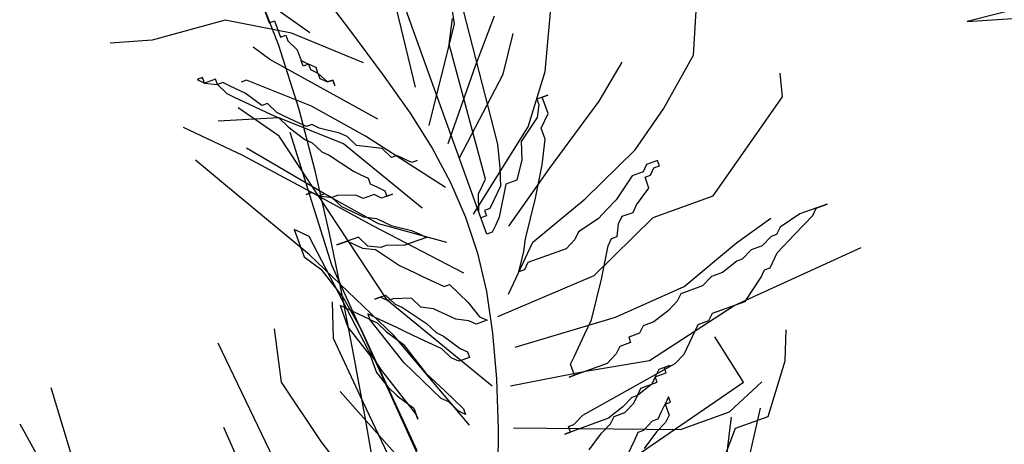
# Model space of a CAD drawing. Units: metres. Extents: x 122 to 372, y 404 to 497.
# Drawn here: x 210 to 211, y 436 to 437 of the extents above; entities that cross this region are included whole.
import ezdxf

# ---------------------------------------------------------------- set-up
doc = ezdxf.new("R2010")
doc.units = ezdxf.units.M
doc.layers.add('LSTREEDC', color=3, linetype='Continuous')
doc.layers.add('MURO', color=8, linetype='Continuous')

# ---------------------------------------------------------------- blocks, each defined once
blk = doc.blocks.new('A3E24B')
at = {"color": 64, "linetype": 'Continuous'}
for points in [[(0.253, 0.3562, 0.2907), (0.2108, 0.3841, 0.2796), (0.1918, 0.4066, 0.2651), (0.2348, 0.3872, 0.2677)], [(0.2648, 0.373, 0.2701), (0.2361, 0.4044, 0.2506), (0.2581, 0.4014, 0.2453)], [(0.2125, 0.2989, 0.3325), (0.1435, 0.3614, 0.3092), (0.1004, 0.3802, 0.3047), (0.1647, 0.3722, 0.3016)], [(0.23, 0.3237, 0.3183), (0.176, 0.3843, 0.2943), (0.2259, 0.3636, 0.2991)], [(0.1871, 0.2629, 0.3463), (0.1242, 0.3418, 0.3317), (0.0693, 0.3707, 0.3201), (0.139, 0.3588, 0.334)], [(0.2655, 0.3738, 0.2681), (0.3147, 0.344, 0.2497), (0.2986, 0.3669, 0.2468)], [(0.2533, 0.3489, 0.2944), (0.2916, 0.3267, 0.2793), (0.3175, 0.2946, 0.2808), (0.2891, 0.3501, 0.2655)], [(0.1626, 0.2283, 0.3426), (0.096, 0.3019, 0.3274), (-0.0103, 0.3076, 0.3065), (0.1004, 0.3345, 0.3272)], [(0.2175, 0.302, 0.3287), (0.2811, 0.2888, 0.305), (0.3256, 0.2261, 0.3029), (0.2895, 0.3083, 0.2962)], [(0.1319, 0.1847, 0.338), (0.0754, 0.2342, 0.3254), (-0.0262, 0.2889, 0.3039), (0.1052, 0.2538, 0.3307)], [(0.1923, 0.2703, 0.3464), (0.2551, 0.2596, 0.3387), (0.3489, 0.1524, 0.3112), (0.2663, 0.287, 0.3424)], [(-0.2325, 0.0224, 0.3375), (-0.2553, 0.1042, 0.3261), (-0.2185, 0.2357, 0.3001), (-0.2819, 0.1066, 0.3284)], [(0.1024, 0.143, 0.3335), (0.0318, 0.2109, 0.3176), (-0.0085, 0.2375, 0.309), (0.0844, 0.1974, 0.3283)], [(0.1624, 0.2313, 0.3425), (0.2517, 0.2052, 0.3295), (0.3068, 0.1461, 0.3141), (0.2544, 0.236, 0.3346)], [(-0.3302, 0.0291, 0.3464), (-0.3524, 0.0888, 0.3387), (-0.3064, 0.2237, 0.3112), (-0.3817, 0.0848, 0.3424)], [(-0.186, 0.0159, 0.3337), (-0.2049, 0.1194, 0.3183), (-0.1701, 0.2246, 0.297), (-0.2339, 0.1198, 0.3212)], [(0.0867, 0.1207, 0.3167), (0.0526, 0.1601, 0.3166), (-0.0363, 0.2285, 0.2932), (0.0438, 0.1895, 0.3295)], [(-0.2815, 0.0227, 0.3425), (-0.3036, 0.1131, 0.3295), (-0.28, 0.1903, 0.3141), (-0.3316, 0.1, 0.3346)], [(0.1376, 0.189, 0.3375), (0.2198, 0.1678, 0.3261), (0.3153, 0.0703, 0.3001), (0.2352, 0.1896, 0.3284)], [(0.0675, 0.0936, 0.2834), (0.0403, 0.1311, 0.2875), (-0.0248, 0.1841, 0.2723), (0.0553, 0.1408, 0.3057)], [(-0.3703, 0.035, 0.3287), (-0.3907, 0.0968, 0.305), (-0.3586, 0.1666, 0.3029), (-0.4118, 0.0943, 0.2962)], [(-0.15, 0.0126, 0.3178), (-0.1664, 0.0827, 0.3234), (-0.1561, 0.157, 0.3013), (-0.1882, 0.0805, 0.346)], [(-0.1168, 0.0076, 0.2847), (-0.1313, 0.0686, 0.2899), (-0.1187, 0.1624, 0.2624), (-0.1466, 0.1009, 0.3004)], [(0.0501, 0.069, 0.2533), (0.0248, 0.1092, 0.2606), (-0.0235, 0.1553, 0.254), (0.0356, 0.1205, 0.2766)], [(0.1088, 0.152, 0.3337), (0.2078, 0.1166, 0.3183), (0.2815, 0.0339, 0.297), (0.2226, 0.1415, 0.3212)], [(-0.4288, 0.0426, 0.2944), (-0.4288, 0.0869, 0.2793), (-0.4139, 0.1254, 0.2808), (-0.4478, 0.0731, 0.2655)], [(-0.0869, 0.0069, 0.2544), (-0.0981, 0.0566, 0.2579), (-0.0874, 0.1175, 0.2375), (-0.1122, 0.0601, 0.2718)], [(0.0879, 0.1224, 0.3178), (0.1567, 0.1016, 0.3234), (0.216, 0.0556, 0.3013), (0.1658, 0.1216, 0.346)], [(-0.4565, 0.0407, 0.2681), (-0.4552, 0.0983, 0.2497), (-0.4671, 0.0729, 0.2468)], [(0.067, 0.0962, 0.2847), (0.127, 0.0783, 0.2899), (0.202, 0.0204, 0.2624), (0.1626, 0.0753, 0.3004)], [(0.0514, 0.0707, 0.2544), (0.1, 0.0554, 0.2579), (0.1474, 0.0158, 0.2375), (0.1102, 0.066, 0.2718)], [(-0.4554, 0.0406, 0.2701), (-0.4683, 0, 0.2506), (-0.4767, 0.0205, 0.2453)], [(-0.435, 0.0387, 0.2907), (-0.4381, -0.0117, 0.2796), (-0.4481, -0.0395, 0.2651), (-0.4528, 0.0074, 0.2677)], [(-0.3954, 0.0351, 0.3183), (-0.4209, -0.042, 0.2943), (-0.4279, 0.0116, 0.2991)], [(-0.3651, 0.0323, 0.3325), (-0.3848, -0.0587, 0.3092), (-0.3794, -0.1054, 0.3047), (-0.4047, -0.0457, 0.3016)], [(-0.3212, 0.0283, 0.3463), (-0.3581, -0.0656, 0.3317), (-0.3557, -0.1276, 0.3201), (-0.3802, -0.0613, 0.334)], [(-0.279, 0.0244, 0.3426), (-0.3095, -0.07, 0.3274), (-0.2612, -0.165, 0.3065), (-0.3399, -0.0826, 0.3272)], [(-0.2259, 0.0196, 0.338), (-0.2406, -0.0541, 0.3254), (-0.2372, -0.1694, 0.3039), (-0.2725, -0.038, 0.3307)], [(-0.175, 0.0149, 0.3335), (-0.1985, -0.0802, 0.3176), (-0.2014, -0.1284, 0.309), (-0.2132, -0.0279, 0.3283)], [(-0.1479, 0.0124, 0.3167), (-0.165, -0.0367, 0.3166), (-0.1798, -0.148, 0.2932), (-0.186, -0.0591, 0.3295)], [(-0.1148, 0.0094, 0.2834), (-0.1338, -0.0329, 0.2875), (-0.1471, -0.1158, 0.2723), (-0.1496, -0.0248, 0.3057)], [(-0.0849, 0.0066, 0.2533), (-0.107, -0.0354, 0.2606), (-0.1228, -0.1002, 0.254), (-0.1222, -0.0318, 0.2766)], [(0.0366, -0.0791, 0.2533), (0.0841, -0.0772, 0.2606), (0.1482, -0.0585, 0.254), (0.0886, -0.0922, 0.2766)], [(0.0492, -0.1064, 0.2834), (0.0954, -0.1017, 0.2875), (0.1738, -0.0717, 0.2723), (0.0962, -0.1194, 0.3057)], [(0.0375, -0.081, 0.2544), (0, -0.1155, 0.2579), (-0.0581, -0.1367, 0.2375), (0.004, -0.1295, 0.2718)], [(0.0632, -0.1366, 0.3167), (0.1143, -0.1268, 0.3166), (0.218, -0.084, 0.2932), (0.1441, -0.1338, 0.3295)], [(0.0518, -0.1073, 0.2847), (0.0062, -0.1503, 0.2899), (-0.0813, -0.1863, 0.2624), (-0.0141, -0.1797, 0.3004)], [(0.0746, -0.1613, 0.3335), (0.1687, -0.1341, 0.3176), (0.2119, -0.1125, 0.309), (0.1307, -0.173, 0.3283)], [(0.096, -0.2077, 0.338), (0.1671, -0.1836, 0.3254), (0.2653, -0.1229, 0.3039), (0.1691, -0.2192, 0.3307)], [(0.064, -0.1385, 0.3178), (0.0116, -0.1877, 0.3234), (-0.0579, -0.216, 0.3013), (0.0244, -0.2055, 0.346)], [(0.1183, -0.2562, 0.3426), (0.2154, -0.2353, 0.3274), (0.2735, -0.146, 0.3065), (0.2414, -0.2553, 0.3272)], [(0.0792, -0.1713, 0.3337), (-0.0009, -0.2394, 0.3183), (-0.1094, -0.2619, 0.297), (0.0132, -0.2647, 0.3212)], [(0.0968, -0.2149, 0.3375), (0.0374, -0.2755, 0.3261), (-0.0949, -0.3094, 0.3001), (0.0486, -0.2997, 0.3284)], [(0.1361, -0.2946, 0.3463), (0.2358, -0.2796, 0.3317), (0.2884, -0.2465, 0.3201), (0.2432, -0.3009, 0.334)], [(0.1211, -0.2574, 0.3425), (0.0539, -0.3217, 0.3295), (-0.0249, -0.3399, 0.3141), (0.0791, -0.3395, 0.3346)], [(0.1545, -0.3346, 0.3325), (0.2432, -0.3062, 0.3092), (0.281, -0.2782, 0.3047), (0.2419, -0.3299, 0.3016)], [(0.1399, -0.3028, 0.3464), (0.0993, -0.3519, 0.3387), (-0.0405, -0.3795, 0.3112), (0.1174, -0.3753, 0.3424)], [(0.1548, -0.3405, 0.3287), (0.1115, -0.389, 0.305), (0.035, -0.3962, 0.3029), (0.1242, -0.406, 0.2962)], [(0.1673, -0.3622, 0.3183), (0.2468, -0.3458, 0.2943), (0.2039, -0.3786, 0.2991)], [(0.1839, -0.3983, 0.2907), (0.2292, -0.3758, 0.2796), (0.2582, -0.3706, 0.2651), (0.2199, -0.3981, 0.2677)], [(0.1774, -0.3949, 0.2944), (0.1391, -0.4171, 0.2793), (0.0983, -0.4234, 0.2808), (0.1606, -0.4266, 0.2655)], [(0.1925, -0.417, 0.2701), (0.2342, -0.4078, 0.2506), (0.2206, -0.4254, 0.2453)], [(0.193, -0.418, 0.2681), (0.1425, -0.4457, 0.2497), (0.1704, -0.4432, 0.2468)]]:
    blk.add_3dface(points, dxfattribs=at)
at = {"color": 72, "linetype": 'Continuous'}
for points in [[(0.2428, 0.3417, 0.3077), (0.2459, 0.3417, 0.3077), (0.2723, 0.3792, 0.2618), (0.2693, 0.3792, 0.2618)], [(0.1937, 0.2722, 0.3472), (0.1968, 0.2722, 0.3472), (0.2459, 0.3417, 0.3075), (0.2428, 0.3417, 0.3075)], [(0.0265, 0.2589, 0.6136), (0.0296, 0.2589, 0.6136), (0.0345, 0.3088, 0.6002), (0.0315, 0.3088, 0.6002)], [(0.096, 0.1338, 0.332), (0.0991, 0.1338, 0.332), (0.1967, 0.2721, 0.3469), (0.1936, 0.2721, 0.3469)], [(0.0192, 0.1845, 0.607), (0.0223, 0.1845, 0.607), (0.0296, 0.2589, 0.6135), (0.0266, 0.2589, 0.6135)], [(0.0083, 0.0737, 0.5287), (0.0114, 0.0737, 0.5287), (0.0223, 0.1845, 0.6067), (0.0192, 0.1845, 0.6067)], [(0.1062, 0.0285, 0.453), (0.1004, 0.0888, 0.4475), (0.075, 0.1769, 0.427), (0.1233, 0.0843, 0.4644)], [(0.14, 0.0378, 0.4776), (0.1398, 0.1181, 0.4757), (0.0908, 0.1794, 0.4385), (0.156, 0.1353, 0.4873)], [(0.1669, 0.0452, 0.4971), (0.1707, 0.1266, 0.4982), (0.1568, 0.1739, 0.487), (0.1853, 0.1288, 0.5088)], [(0.2017, 0.0548, 0.5051), (0.1985, 0.1306, 0.4935), (0.184, 0.1649, 0.4866), (0.2178, 0.1267, 0.4966)], [(0.0621, 0.0163, 0.4069), (0.0597, 0.0576, 0.4119), (0.0479, 0.1474, 0.3975), (0.0622, 0.0783, 0.4284)], [(0.0738, 0.0195, 0.4295), (0.0691, 0.0986, 0.4244), (0.0612, 0.1365, 0.4178), (0.0887, 0.0619, 0.4395)], [(0.2646, 0.0722, 0.5042), (0.2571, 0.112, 0.4959), (0.2616, 0.137, 0.4888), (0.2764, 0.1026, 0.4942)], [(0.0221, 0.0292, 0.204), (0.0252, 0.0292, 0.204), (0.0991, 0.1339, 0.3321), (0.096, 0.1339, 0.3321)], [(0.2274, 0.0619, 0.5075), (0.2321, 0.1288, 0.4982), (0.2494, 0.0899, 0.5062)], [(0.0527, 0.0137, 0.3706), (0.0518, 0.0499, 0.3794), (0.0437, 0.1172, 0.3711), (0.0572, 0.0459, 0.3986)], [(0.2862, 0.0781, 0.4982), (0.291, 0.114, 0.4883), (0.3041, 0.1013, 0.4888)], [(0.0442, 0.0114, 0.3377), (0.0442, 0.0478, 0.35), (0.0393, 0.1012, 0.3494), (0.0488, 0.0472, 0.3673)], [(0.0046, 0.0364, 0.3888), (0.0077, 0.0364, 0.3888), (0.0114, 0.0737, 0.5288), (0.0083, 0.0737, 0.5288)], [(0.2463, 0.0671, 0.5089), (0.2494, 0.0671, 0.5089), (0.2976, 0.0804, 0.4955), (0.2946, 0.0804, 0.4955)], [(0.2878, 0.0785, 0.4972), (0.3097, 0.0369, 0.4861), (0.3116, 0.0593, 0.4879)], [(0.1742, 0.0472, 0.5022), (0.1773, 0.0472, 0.5022), (0.2494, 0.0671, 0.5088), (0.2463, 0.0671, 0.5088)], [(0.2602, 0.0673, 0.5045), (0.2781, 0.0356, 0.4957), (0.2785, 0.0028, 0.4921), (0.292, 0.0523, 0.4932)], [(-0.0602, -0.0554, 0.4341), (-0.1333, -0.0121, 0.4347), (-0.1842, 0.0582, 0.4099), (-0.1462, -0.026, 0.4482)], [(0.2072, 0.0545, 0.5047), (0.2463, 0.0158, 0.4987), (0.2455, -0.0446, 0.4869), (0.2627, 0.024, 0.5008)], [(0.0669, 0.0176, 0.424), (0.07, 0.0176, 0.424), (0.1773, 0.0472, 0.502), (0.1742, 0.0472, 0.502)], [(0.1729, 0.0469, 0.5008), (0.2065, 0.0085, 0.5064), (0.2241, -0.1016, 0.474), (0.2229, 0.0185, 0.5205)], [(-0.4174, 0.0371, 0.3077), (-0.4143, 0.0371, 0.3077), (-0.4599, 0.0413, 0.2618), (-0.463, 0.0413, 0.2618)], [(-0.3326, 0.0294, 0.3472), (-0.3295, 0.0294, 0.3472), (-0.4142, 0.0371, 0.3075), (-0.4173, 0.0371, 0.3075)], [(-0.0845, -0.0747, 0.4554), (-0.1458, -0.0443, 0.4595), (-0.2123, 0.0403, 0.4317), (-0.1588, -0.056, 0.4718)], [(-0.0378, -0.0375, 0.3722), (-0.0782, -0.0099, 0.3838), (-0.1347, 0.0411, 0.3631), (-0.1008, 0.0029, 0.3983)], [(0.0046, 0.0364, 0.3888), (0.0077, 0.0364, 0.3888), (0.0047, 0.0062, 0.2163), (0.0016, 0.0062, 0.2163)], [(0.1412, 0.0397, 0.4784), (0.1851, -0.0211, 0.4815), (0.1968, -0.0835, 0.4642), (0.1976, -0.0048, 0.4957)], [(-0.1639, 0.0139, 0.332), (-0.1608, 0.0139, 0.332), (-0.3294, 0.0294, 0.3469), (-0.3325, 0.0294, 0.3469)], [(-0.0463, -0.043, 0.4085), (-0.0926, -0.0112, 0.4215), (-0.1374, 0.0292, 0.4048), (-0.0948, -0.0176, 0.4458)], [(-0.0324, -0.0307, 0.3393), (-0.0653, -0.0079, 0.348), (-0.1016, 0.0257, 0.3318), (-0.0698, -0.0096, 0.3634)], [(0.0221, 0.0292, 0.204), (0.0252, 0.0292, 0.204), (0.0037, -0.0011, 0.05), (0.0006, -0.0011, 0.05)], [(0.081, 0.0215, 0.4341), (0.1274, -0.0497, 0.4347), (0.1419, -0.1353, 0.4099), (0.1451, -0.043, 0.4482)], [(0.1114, 0.0281, 0.4554), (0.1528, -0.0264, 0.4595), (0.1749, -0.1317, 0.4317), (0.1697, -0.0217, 0.4718)], [(-0.0364, 0.0022, 0.204), (-0.0333, 0.0022, 0.204), (-0.1609, 0.0139, 0.3321), (-0.1639, 0.0139, 0.3321)], [(0.0307, 0.0076, 0.2841), (0.0338, 0.0076, 0.2841), (0.07, 0.0176, 0.424), (0.0669, 0.0176, 0.424)], [(0.0452, 0.0116, 0.3393), (0.0646, -0.0233, 0.348), (0.0822, -0.0696, 0.3318), (0.0693, -0.0238, 0.3634)], [(0.053, 0.0154, 0.3722), (0.077, -0.0272, 0.3838), (0.1051, -0.098, 0.3631), (0.0916, -0.0488, 0.3983)], [(0.0631, 0.0166, 0.4085), (0.0905, -0.0325, 0.4215), (0.1127, -0.0885, 0.4048), (0.0953, -0.0277, 0.4458)], [(-0.0364, 0.0022, 0.204), (-0.0333, 0.0022, 0.204), (0.0037, -0.0011, 0.05), (0.0006, -0.0011, 0.05)], [(0.0307, 0.0076, 0.2841), (0.0338, 0.0076, 0.2841), (0.0045, -0.0004, 0.1116), (0.0014, -0.0004, 0.1116)], [(-0.1313, -0.1188, 0.5008), (-0.1784, -0.0993, 0.5064), (-0.243, -0.0085, 0.474), (-0.1887, -0.1156, 0.5205)], [(-0.0212, -0.0207, 0.2841), (-0.0182, -0.0207, 0.2841), (0.0045, -0.0004, 0.1116), (0.0014, -0.0004, 0.1116)], [(0.0162, -0.0349, 0.204), (0.0193, -0.0349, 0.204), (0.0037, -0.0011, 0.05), (0.0006, -0.0011, 0.05)], [(-0.106, -0.0984, 0.4784), (-0.1724, -0.0633, 0.4815), (-0.2106, -0.0126, 0.4642), (-0.1764, -0.0835, 0.4957)], [(-0.0212, -0.0207, 0.2841), (-0.0182, -0.0207, 0.2841), (-0.0462, -0.0456, 0.424), (-0.0492, -0.0456, 0.424)], [(-0.0317, -0.03, 0.3377), (-0.0155, -0.0626, 0.35), (0.0126, -0.1084, 0.3494), (-0.0199, -0.0642, 0.3673)], [(-0.0382, -0.0359, 0.3706), (-0.0214, -0.0679, 0.3794), (0.0157, -0.1246, 0.3711), (-0.0281, -0.0667, 0.3986)], [(0.0162, -0.0349, 0.204), (0.0193, -0.0349, 0.204), (0.073, -0.1512, 0.3321), (0.0699, -0.1512, 0.3321)], [(-0.0492, -0.0456, 0.424), (-0.0462, -0.0456, 0.424), (-0.1292, -0.1197, 0.502), (-0.1323, -0.1197, 0.502)], [(-0.0546, -0.0504, 0.4295), (-0.0153, -0.1192, 0.4244), (0.0086, -0.1497, 0.4178), (-0.0492, -0.095, 0.4395)], [(-0.0455, -0.0423, 0.4069), (-0.0251, -0.0783, 0.4119), (0.0253, -0.1536, 0.3975), (-0.0182, -0.098, 0.4284)], [(-0.1587, -0.1409, 0.5047), (-0.2109, -0.1236, 0.4987), (-0.2369, -0.0691, 0.4869), (-0.2219, -0.1381, 0.5008)], [(-0.0796, -0.0728, 0.453), (-0.0477, -0.1243, 0.4475), (0.0141, -0.192, 0.427), (-0.0703, -0.1305, 0.4644)], [(-0.1058, -0.0961, 0.4776), (-0.07, -0.168, 0.4757), (0.0011, -0.2013, 0.4385), (-0.077, -0.1906, 0.4873)], [(-0.1323, -0.1197, 0.5022), (-0.1292, -0.1197, 0.5022), (-0.185, -0.1695, 0.5088), (-0.1881, -0.1695, 0.5088)], [(-0.1266, -0.1147, 0.4971), (-0.094, -0.1894, 0.4982), (-0.0605, -0.2256, 0.487), (-0.1061, -0.1978, 0.5088)], [(-0.2006, -0.1759, 0.5045), (-0.2306, -0.1554, 0.4957), (-0.2455, -0.1261, 0.4921), (-0.2356, -0.1765, 0.4932)], [(-0.1536, -0.1387, 0.5051), (-0.1171, -0.2053, 0.4935), (-0.089, -0.2296, 0.4866), (-0.1361, -0.2104, 0.4966)], [(0.0699, -0.1512, 0.332), (0.0729, -0.1512, 0.332), (0.1438, -0.3049, 0.3469), (0.1408, -0.3049, 0.3469)], [(-0.1735, -0.1565, 0.5075), (-0.148, -0.2186, 0.4982), (-0.1808, -0.1913, 0.5062)], [(-0.2202, -0.1982, 0.4972), (-0.2583, -0.1706, 0.4861), (-0.2501, -0.1915, 0.4879)], [(-0.1881, -0.1695, 0.5089), (-0.185, -0.1695, 0.5089), (-0.2224, -0.2028, 0.4955), (-0.2255, -0.2028, 0.4955)], [(-0.2023, -0.1822, 0.5042), (-0.1779, -0.2146, 0.4959), (-0.1709, -0.239, 0.4888), (-0.1994, -0.2147, 0.4942)], [(-0.219, -0.1971, 0.4982), (-0.2074, -0.2314, 0.4883), (-0.2248, -0.2258, 0.4888)], [(0.1408, -0.305, 0.3472), (0.1439, -0.305, 0.3472), (0.1795, -0.3822, 0.3075), (0.1765, -0.3822, 0.3075)], [(0.1765, -0.3823, 0.3077), (0.1796, -0.3823, 0.3077), (0.1988, -0.4239, 0.2618), (0.1957, -0.4239, 0.2618)]]:
    blk.add_3dface(points, dxfattribs=at)
at = {"color": 70, "linetype": 'Continuous'}
for points in [[(0.0306, 0.3002, 0.6029), (-0.0012, 0.3175, 0.5931), (0.0154, 0.3252, 0.5935)], [(0.0284, 0.2779, 0.6089), (-0.0115, 0.2852, 0.6007), (-0.0332, 0.2983, 0.5936), (0.0042, 0.2999, 0.5989)], [(0.0314, 0.272, 0.6092), (0.0674, 0.2774, 0.6004), (0.0779, 0.2712, 0.5968), (0.0568, 0.2963, 0.5979)], [(0.022, 0.2129, 0.6098), (-0.0499, 0.2371, 0.5982), (-0.0467, 0.236, 0.5913), (-0.0394, 0.2538, 0.6014)], [(0.0243, 0.2179, 0.6094), (0.0744, 0.2406, 0.6034), (0.1053, 0.2356, 0.5916), (0.0727, 0.2587, 0.6056)], [(0.0184, 0.177, 0.6018), (-0.0562, 0.2098, 0.6029), (-0.0649, 0.2138, 0.5917), (-0.053, 0.2242, 0.6135)], [(0.0191, 0.1832, 0.6055), (0.0669, 0.2007, 0.6111), (0.1082, 0.2002, 0.5787), (0.0635, 0.2197, 0.6252)], [(0.0157, 0.1492, 0.5823), (-0.0593, 0.1779, 0.5804), (-0.0686, 0.1793, 0.5432), (-0.0291, 0.1992, 0.592)], [(0.0143, 0.151, 0.5831), (0.0869, 0.1701, 0.5862), (0.1067, 0.1636, 0.569), (0.0762, 0.1877, 0.6004)], [(0.0122, 0.1143, 0.5577), (-0.0462, 0.1306, 0.5522), (-0.0971, 0.1385, 0.5317), (-0.0337, 0.1504, 0.5691)], [(0.0145, 0.119, 0.5601), (0.0802, 0.1381, 0.5643), (0.1437, 0.1259, 0.5365), (0.0819, 0.1556, 0.5765)], [(0.0097, 0.0884, 0.5388), (0.0929, 0.106, 0.5394), (0.1352, 0.0937, 0.5146), (0.0929, 0.1249, 0.5529)], [(0.0089, 0.0809, 0.5342), (-0.0665, 0.1049, 0.5291), (-0.0773, 0.1085, 0.5225), (-0.0252, 0.1101, 0.5443)], [(0.0078, 0.0688, 0.5116), (-0.0316, 0.0814, 0.5166), (-0.0922, 0.1, 0.5022), (-0.0501, 0.0912, 0.5331)], [(0.0068, 0.0591, 0.4753), (-0.0273, 0.0713, 0.4841), (-0.0655, 0.0852, 0.4759), (-0.0216, 0.0749, 0.5033)], [(0.0079, 0.0698, 0.5132), (0.0361, 0.0778, 0.5262), (0.0963, 0.0784, 0.5096), (0.0333, 0.084, 0.5505)], [(0.0059, 0.0503, 0.4424), (-0.028, 0.0634, 0.4547), (-0.0522, 0.0754, 0.4541), (-0.0258, 0.0675, 0.472)], [(0.0053, 0.06, 0.477), (0.0263, 0.067, 0.4885), (0.1024, 0.0678, 0.4679), (0.0516, 0.073, 0.5031)], [(0.006, 0.0513, 0.444), (0.0181, 0.0569, 0.4527), (0.0677, 0.0567, 0.4365), (0.0204, 0.0611, 0.4681)]]:
    blk.add_3dface(points, dxfattribs=at)

msp = doc.modelspace()

# ---------------------------------------------------------------- linework, layer by layer
at = {"layer": 'MURO', "linetype": 'Continuous'}
for p, q in [((210.15906, 436.72244), (210.07032, 437.09063)), ((210.22546, 436.59003), (210.05217, 437.0716)), ((210.19845, 436.78663), (210.18517, 436.87563)), ((210.19513, 436.84795), (210.24227, 436.66486)), ((210.05173, 436.7776), (209.97605, 436.83164)), ((210.02048, 436.76482), (209.99449, 436.83212)), ((210.05306, 436.83248), (210.09311, 436.77924)), ((210.29074, 436.73856), (210.29804, 436.82246)), ((210.0046, 436.8044), (210.01057, 436.78779)), ((210.441, 436.75512), (210.44365, 436.79984)), ((209.96587, 436.79046), (209.89196, 436.77012)), ((210.03315, 436.77716), (209.96587, 436.79046)), ((210.01057, 436.78779), (210.01611, 436.78979)), ((210.01611, 436.78979), (210.02208, 436.77318)), ((210.17301, 436.68369), (210.19845, 436.78663)), ((210.19336, 436.76604), (210.19646, 436.79217)), ((210.21992, 436.74434), (210.23917, 436.79503)), ((210.1064, 436.74725), (210.03315, 436.77716)), ((210.09311, 436.77924), (210.12623, 436.73466)), ((210.24803, 436.7357), (210.25821, 436.77687)), ((209.89196, 436.77012), (209.84925, 436.76725)), ((210.02208, 436.77318), (210.02761, 436.77517)), ((210.02761, 436.77517), (210.02961, 436.76964)), ((210.02961, 436.76964), (210.03912, 436.76056)), ((210.01146, 436.7506), (209.99442, 436.76323)), ((210.04102, 436.69982), (210.02048, 436.76482)), ((210.03912, 436.76056), (210.0431, 436.74949)), ((210.2301, 436.62922), (210.19336, 436.76604)), ((210.12078, 436.68991), (210.01146, 436.7506)), ((210.0451, 436.74395), (210.0431, 436.74949)), ((210.0431, 436.74949), (210.05063, 436.74594)), ((210.3454, 436.70822), (210.36863, 436.74784)), ((210.41068, 436.70045), (210.441, 436.75512)), ((210.05063, 436.74594), (210.0451, 436.74395)), ((210.05815, 436.7424), (210.05063, 436.74594)), ((210.05063, 436.74594), (210.05262, 436.74041)), ((210.05262, 436.74041), (210.06014, 436.73686)), ((210.06014, 436.73686), (210.05815, 436.7424)), ((210.06966, 436.72778), (210.06014, 436.73686)), ((210.06014, 436.73686), (210.06214, 436.73133)), ((210.19204, 436.66554), (210.21992, 436.74434)), ((210.27348, 436.68234), (210.29074, 436.73856)), ((210.53129, 436.71259), (210.52885, 436.73672)), ((209.94308, 436.73225), (209.93755, 436.73026)), ((209.93755, 436.73026), (209.94507, 436.72671)), ((209.94507, 436.72671), (209.94308, 436.73225)), ((209.95614, 436.73069), (209.94507, 436.72671)), ((209.94507, 436.72671), (209.95813, 436.72516)), ((209.95813, 436.72516), (209.95614, 436.73069)), ((209.96366, 436.72715), (209.95813, 436.72516)), ((209.97118, 436.7236), (209.96366, 436.72715)), ((209.98778, 436.72958), (209.98225, 436.72759)), ((210.05351, 436.70321), (209.98778, 436.72958)), ((210.06214, 436.73133), (210.06966, 436.72778)), ((210.07519, 436.72977), (210.06966, 436.72778)), ((210.06966, 436.72778), (210.07519, 436.72977)), ((210.07718, 436.72424), (210.07519, 436.72977)), ((210.07519, 436.72977), (210.07718, 436.72424)), ((210.12623, 436.73466), (210.15349, 436.696)), ((210.20355, 436.65092), (210.24803, 436.7357)), ((209.95813, 436.72516), (209.96764, 436.71608)), ((209.98623, 436.71652), (209.97118, 436.7236)), ((209.96764, 436.71608), (209.97517, 436.71253)), ((209.97517, 436.71253), (209.99022, 436.70545)), ((210.00327, 436.70389), (209.98623, 436.71652)), ((210.29317, 436.71443), (210.28211, 436.71045)), ((210.28211, 436.71045), (210.2841, 436.70491)), ((210.28764, 436.71244), (210.29317, 436.71443)), ((210.29361, 436.69583), (210.28764, 436.71244)), ((210.29494, 436.64005), (210.3454, 436.70822)), ((210.46114, 436.61232), (210.53129, 436.71259)), ((210.02076, 436.67267), (209.97915, 436.70146)), ((209.99022, 436.70545), (210.01279, 436.69481)), ((210.0088, 436.70588), (210.00327, 436.70389)), ((210.01832, 436.6968), (210.0088, 436.70588)), ((210.02584, 436.69326), (210.01832, 436.6968)), ((210.05761, 436.63644), (210.04102, 436.69982)), ((210.10817, 436.67287), (210.05351, 436.70321)), ((210.2841, 436.70491), (210.28255, 436.69185)), ((210.38191, 436.65884), (210.41068, 436.70045)), ((210.02031, 436.69127), (209.95901, 436.68797)), ((210.01279, 436.69481), (210.02031, 436.69127)), ((210.08604, 436.6649), (210.02031, 436.69127)), ((210.02031, 436.69127), (210.02983, 436.68219)), ((210.04089, 436.68617), (210.02584, 436.69326)), ((210.15349, 436.696), (210.17599, 436.66053)), ((210.28255, 436.69185), (210.2664, 436.66728)), ((210.28653, 436.68078), (210.29361, 436.69583)), ((209.98402, 436.6532), (209.92383, 436.68156)), ((210.02983, 436.68219), (210.04687, 436.66956)), ((210.04842, 436.68263), (210.04089, 436.68617)), ((210.05395, 436.68462), (210.04842, 436.68263)), ((210.06147, 436.68107), (210.05395, 436.68462)), ((210.08205, 436.67597), (210.06147, 436.68107)), ((210.21793, 436.59358), (210.27348, 436.68234)), ((210.29052, 436.66971), (210.28653, 436.68078)), ((210.13074, 436.50594), (210.02076, 436.67267)), ((210.07409, 436.54182), (210.03182, 436.67665)), ((210.04687, 436.66956), (210.05439, 436.66602)), ((210.08958, 436.67243), (210.08205, 436.67597)), ((210.09909, 436.66335), (210.08958, 436.67243)), ((210.18938, 436.62082), (210.10817, 436.67287)), ((210.2664, 436.66728), (210.26684, 436.64869)), ((210.28742, 436.64359), (210.29052, 436.66971)), ((210.06679, 436.61421), (209.98756, 436.66073)), ((210.05439, 436.66602), (210.06391, 436.65694)), ((210.06391, 436.65694), (210.07143, 436.6534)), ((210.16571, 436.59979), (210.08604, 436.6649)), ((210.12521, 436.66024), (210.09909, 436.66335)), ((210.13472, 436.65116), (210.12521, 436.66024)), ((210.17599, 436.66053), (210.19465, 436.62582)), ((210.24227, 436.66486), (210.24471, 436.64073)), ((210.33102, 436.60926), (210.38191, 436.65884)), ((209.96233, 436.62664), (209.93578, 436.64835)), ((210.05373, 436.61577), (209.98402, 436.6532)), ((210.07143, 436.6534), (210.096, 436.63723)), ((210.14026, 436.65315), (210.13472, 436.65116)), ((210.14778, 436.64961), (210.14026, 436.65315)), ((210.1553, 436.64607), (210.14778, 436.64961)), ((210.16084, 436.64806), (210.1553, 436.64607)), ((210.26684, 436.64869), (210.26175, 436.6281)), ((210.40448, 436.6482), (210.39342, 436.64422)), ((210.40648, 436.64267), (210.40448, 436.6482)), ((210.096, 436.63723), (210.10352, 436.63368)), ((210.24471, 436.64073), (210.24515, 436.62213)), ((210.25356, 436.58139), (210.29494, 436.64005)), ((210.28078, 436.60994), (210.28742, 436.64359)), ((210.39342, 436.64422), (210.38988, 436.6367)), ((210.3974, 436.63315), (210.40094, 436.64068)), ((210.40094, 436.64068), (210.40648, 436.64267)), ((210.07174, 436.57399), (210.05761, 436.63644)), ((210.10352, 436.63368), (210.11105, 436.63014)), ((210.11105, 436.63014), (210.11304, 436.6246)), ((210.22302, 436.61417), (210.2301, 436.62922)), ((210.26175, 436.6281), (210.25068, 436.62412)), ((210.37881, 436.63271), (210.36266, 436.60815)), ((210.38988, 436.6367), (210.37881, 436.63271)), ((210.39187, 436.63116), (210.3974, 436.63315)), ((210.39585, 436.62009), (210.39187, 436.63116)), ((210.05152, 436.55245), (209.96233, 436.62664)), ((210.11304, 436.6246), (210.12056, 436.62106)), ((210.12056, 436.62106), (210.12809, 436.61752)), ((210.12809, 436.61752), (210.13008, 436.61198)), ((210.19465, 436.62582), (210.20987, 436.59064)), ((210.24515, 436.62213), (210.23807, 436.60708)), ((210.25068, 436.62412), (210.24405, 436.59047)), ((210.38324, 436.60305), (210.39585, 436.62009)), ((210.0482, 436.61378), (210.05373, 436.61577)), ((210.05373, 436.61577), (210.0482, 436.61378)), ((210.11591, 436.58188), (210.05373, 436.61577)), ((210.05373, 436.61577), (210.06125, 436.61222)), ((210.06125, 436.61222), (210.05373, 436.61577)), ((210.06679, 436.61421), (210.06125, 436.61222)), ((210.06125, 436.61222), (210.07431, 436.61067)), ((210.12145, 436.58387), (210.06679, 436.61421)), ((210.07431, 436.61067), (210.06679, 436.61421)), ((210.07984, 436.61266), (210.07431, 436.61067)), ((210.07431, 436.61067), (210.08383, 436.60159)), ((210.09843, 436.6131), (210.07984, 436.61266)), ((210.10596, 436.60955), (210.09843, 436.6131)), ((210.11702, 436.61353), (210.10596, 436.60955)), ((210.12454, 436.60999), (210.11702, 436.61353)), ((210.13561, 436.61397), (210.12454, 436.60999)), ((210.13008, 436.61198), (210.13561, 436.61397)), ((210.22346, 436.59557), (210.22302, 436.61417)), ((210.23807, 436.60708), (210.23453, 436.59955)), ((210.27569, 436.58935), (210.28078, 436.60994)), ((210.27813, 436.56522), (210.33102, 436.60926)), ((210.36266, 436.60815), (210.35359, 436.59863)), ((210.40028, 436.59042), (210.46114, 436.61232)), ((210.08383, 436.60159), (210.1064, 436.59096)), ((210.23453, 436.59955), (210.229, 436.59756)), ((210.229, 436.59756), (210.23099, 436.59202)), ((210.35359, 436.59863), (210.34451, 436.58911)), ((210.3797, 436.59552), (210.38324, 436.60305)), ((210.57666, 436.60388), (210.54899, 436.59392)), ((210.56205, 436.59237), (210.56559, 436.59989)), ((210.56559, 436.59989), (210.57666, 436.60388)), ((210.1064, 436.59096), (210.11946, 436.5894)), ((210.11946, 436.5894), (210.1345, 436.58231)), ((210.20987, 436.59064), (210.22189, 436.55406)), ((210.23143, 436.57343), (210.22346, 436.59557)), ((210.23099, 436.59202), (210.22546, 436.59003)), ((210.24405, 436.59047), (210.2405, 436.58295)), ((210.2706, 436.56877), (210.27569, 436.58935)), ((210.34451, 436.58911), (210.32438, 436.57561)), ((210.34031, 436.53133), (210.40028, 436.59042)), ((210.3651, 436.58401), (210.36864, 436.59154)), ((210.36864, 436.59154), (210.3797, 436.59552)), ((210.4846, 436.5645), (210.51934, 436.5895)), ((210.54899, 436.59392), (210.52886, 436.58042)), ((210.5439, 436.57333), (210.56205, 436.59237)), ((210.03603, 436.57814), (210.04599, 436.55046)), ((210.04355, 436.57459), (210.03603, 436.57814)), ((210.2082, 436.53381), (210.11591, 436.58188)), ((210.19071, 436.56503), (210.12145, 436.58387)), ((210.1345, 436.58231), (210.15508, 436.57722)), ((210.15508, 436.57722), (210.16261, 436.57367)), ((210.2405, 436.58295), (210.23696, 436.57542)), ((210.36355, 436.57095), (210.3651, 436.58401)), ((210.52886, 436.58042), (210.52531, 436.5729)), ((210.05108, 436.57105), (210.04355, 436.57459)), ((210.11149, 436.45525), (210.05108, 436.57105)), ((210.08467, 436.51194), (210.07174, 436.57399)), ((210.10131, 436.57037), (210.07918, 436.56241)), ((210.11083, 436.56129), (210.10131, 436.57037)), ((210.17013, 436.57013), (210.148, 436.56216)), ((210.16261, 436.57367), (210.17013, 436.57013)), ((210.23696, 436.57542), (210.23143, 436.57343)), ((210.26905, 436.55571), (210.2706, 436.56877)), ((210.32084, 436.56809), (210.31176, 436.55857)), ((210.32438, 436.57561), (210.32084, 436.56809)), ((210.35447, 436.56144), (210.35801, 436.56896)), ((210.35801, 436.56896), (210.36355, 436.57095)), ((210.51978, 436.57091), (210.51071, 436.56139)), ((210.52531, 436.5729), (210.51978, 436.57091)), ((210.52576, 436.5543), (210.5439, 436.57333)), ((210.07918, 436.56241), (210.09024, 436.56639)), ((210.09024, 436.56639), (210.10529, 436.5593)), ((210.10529, 436.5593), (210.11835, 436.55774)), ((210.12388, 436.55974), (210.11083, 436.56129)), ((210.11835, 436.55774), (210.14291, 436.54158)), ((210.12941, 436.56173), (210.12388, 436.55974)), ((210.148, 436.56216), (210.12941, 436.56173)), ((210.25334, 436.51254), (210.27813, 436.56522)), ((210.31176, 436.55857), (210.27304, 436.54464)), ((210.34784, 436.52779), (210.35447, 436.56144)), ((210.43171, 436.52046), (210.4846, 436.5645)), ((210.48238, 436.50118), (210.61118, 436.56003)), ((210.49964, 436.55741), (210.49057, 436.54789)), ((210.51071, 436.56139), (210.49964, 436.55741)), ((210.04599, 436.55046), (210.06303, 436.53784)), ((210.13716, 436.47073), (210.05152, 436.55245)), ((210.22189, 436.55406), (210.23095, 436.51516)), ((210.26396, 436.53512), (210.26905, 436.55571)), ((210.49057, 436.54789), (210.48504, 436.5459)), ((210.51868, 436.53925), (210.52576, 436.5543)), ((210.06303, 436.53784), (210.08604, 436.50861)), ((210.16438, 436.34299), (210.07409, 436.54182)), ((210.14291, 436.54158), (210.15796, 436.53449)), ((210.2695, 436.53711), (210.26396, 436.53512)), ((210.27304, 436.54464), (210.2695, 436.53711)), ((210.48504, 436.5459), (210.47043, 436.53439)), ((210.5096, 436.52973), (210.51314, 436.53726)), ((210.51314, 436.53726), (210.51868, 436.53925)), ((210.15796, 436.53449), (210.16549, 436.53094)), ((210.16549, 436.53094), (210.18806, 436.52031)), ((210.24272, 436.48996), (210.34031, 436.53133)), ((210.33766, 436.48661), (210.34784, 436.52779)), ((210.45937, 436.53041), (210.4503, 436.52089)), ((210.47043, 436.53439), (210.45937, 436.53041)), ((210.49345, 436.50516), (210.5096, 436.52973)), ((210.18806, 436.52031), (210.19359, 436.5223)), ((210.19359, 436.5223), (210.20311, 436.51322)), ((210.36178, 436.48904), (210.43171, 436.52046)), ((210.4503, 436.52089), (210.42817, 436.51293)), ((210.09666, 436.45043), (210.08467, 436.51194)), ((210.08604, 436.50861), (210.10352, 436.47739)), ((210.11769, 436.50749), (210.12875, 436.51147)), ((210.12322, 436.50948), (210.11769, 436.50749)), ((210.13074, 436.50594), (210.12322, 436.50948)), ((210.12875, 436.51147), (210.13827, 436.50239)), ((210.13628, 436.50793), (210.13074, 436.50594)), ((210.15486, 436.50836), (210.13628, 436.50793)), ((210.16438, 436.49929), (210.15486, 436.50836)), ((210.20311, 436.51322), (210.21262, 436.50414)), ((210.23095, 436.51516), (210.23729, 436.47301)), ((210.42817, 436.51293), (210.42463, 436.50541)), ((210.07586, 436.46743), (210.07498, 436.50463)), ((210.0825, 436.50108), (210.09047, 436.47894)), ((210.1126, 436.4869), (210.0825, 436.50108)), ((210.23697, 436.41912), (210.13074, 436.50594)), ((210.13827, 436.50239), (210.14579, 436.49885)), ((210.14579, 436.49885), (210.17036, 436.48268)), ((210.17744, 436.49773), (210.16438, 436.49929)), ((210.20001, 436.4871), (210.17744, 436.49773)), ((210.21262, 436.50414), (210.22413, 436.48953)), ((210.3963, 436.4452), (210.48238, 436.50118)), ((210.42463, 436.50541), (210.41555, 436.49589)), ((210.46026, 436.49322), (210.49345, 436.50516)), ((210.11061, 436.49244), (210.1126, 436.4869)), ((210.11813, 436.48889), (210.11061, 436.49244)), ((210.1407, 436.47826), (210.11813, 436.48889)), ((210.21307, 436.48555), (210.20001, 436.4871)), ((210.22413, 436.48953), (210.23166, 436.48598)), ((210.2602, 436.45874), (210.36178, 436.48904)), ((210.41555, 436.49589), (210.40095, 436.48438)), ((210.45671, 436.48569), (210.46026, 436.49322)), ((210.02297, 436.42339), (210.01611, 436.47719)), ((210.09047, 436.47894), (210.11348, 436.44971)), ((210.10352, 436.47739), (210.1604, 436.35406)), ((210.13561, 436.45767), (210.1126, 436.4869)), ((210.1126, 436.4869), (210.12012, 436.48336)), ((210.12012, 436.48336), (210.12964, 436.47428)), ((210.14823, 436.47472), (210.1407, 436.47826)), ((210.17036, 436.48268), (210.17987, 436.4736)), ((210.22059, 436.482), (210.21307, 436.48555)), ((210.23166, 436.48598), (210.22059, 436.482)), ((210.33058, 436.47156), (210.33766, 436.48661)), ((210.38988, 436.4804), (210.38634, 436.47287)), ((210.40095, 436.48438), (210.38988, 436.4804)), ((210.43149, 436.45161), (210.44565, 436.48171)), ((210.44565, 436.48171), (210.45671, 436.48569)), ((210.1033, 436.40854), (210.07586, 436.46743)), ((210.12964, 436.47428), (210.14668, 436.46166)), ((210.21373, 436.3795), (210.13716, 436.47073)), ((210.16327, 436.46763), (210.14823, 436.47472)), ((210.18585, 436.45699), (210.16327, 436.46763)), ((210.17987, 436.4736), (210.1874, 436.47006)), ((210.1874, 436.47006), (210.20444, 436.45743)), ((210.23729, 436.47301), (210.24117, 436.42667)), ((210.31995, 436.44898), (210.33058, 436.47156)), ((210.38634, 436.47287), (210.37528, 436.46889)), ((210.37528, 436.46889), (210.37727, 436.46336)), ((210.49168, 436.42325), (210.46269, 436.46909)), ((210.53395, 436.44471), (210.53505, 436.47637)), ((210.03316, 436.30827), (209.9588, 436.46282)), ((210.14712, 436.44306), (210.13561, 436.45767)), ((210.14668, 436.46166), (210.16969, 436.43243)), ((210.20444, 436.45743), (210.21196, 436.45389)), ((210.3662, 436.45938), (210.36266, 436.45185)), ((210.37727, 436.46336), (210.3662, 436.45938)), ((210.10772, 436.38976), (210.09666, 436.45043)), ((210.12499, 436.4351), (210.11149, 436.45525)), ((210.11348, 436.44971), (210.11946, 436.43311)), ((210.19536, 436.44792), (210.18585, 436.45699)), ((210.20289, 436.44437), (210.19536, 436.44792)), ((210.21395, 436.44835), (210.20289, 436.44437)), ((210.21196, 436.45389), (210.21395, 436.44835)), ((210.31641, 436.44146), (210.31995, 436.44898)), ((210.36266, 436.45185), (210.35359, 436.44233)), ((210.42241, 436.44209), (210.43149, 436.45161)), ((210.17567, 436.41582), (210.14712, 436.44306)), ((210.35359, 436.44233), (210.31486, 436.4284)), ((210.3204, 436.43039), (210.31641, 436.44146)), ((210.32881, 436.38965), (210.42241, 436.44209)), ((210.33146, 436.43437), (210.3963, 436.4452)), ((210.41688, 436.4401), (210.40582, 436.43612)), ((210.41135, 436.43811), (210.41688, 436.4401)), ((210.41334, 436.43257), (210.41135, 436.43811)), ((210.51669, 436.38849), (210.53395, 436.44471)), ((210.11946, 436.43311), (210.13097, 436.41849)), ((210.15951, 436.39125), (210.12499, 436.4351)), ((210.16969, 436.43243), (210.17921, 436.42335)), ((210.25556, 436.41956), (210.33146, 436.43437)), ((210.31486, 436.4284), (210.3204, 436.43039)), ((210.40228, 436.42859), (210.39874, 436.42107)), ((210.40582, 436.43612), (210.40228, 436.42859)), ((210.40228, 436.42859), (210.41334, 436.43257)), ((210.40427, 436.42306), (210.40228, 436.42859)), ((209.78909, 436.4178), (209.84164, 436.24446)), ((210.06347, 436.36294), (210.02297, 436.42339)), ((210.13097, 436.41849), (210.14048, 436.40941)), ((210.17921, 436.42335), (210.18872, 436.41427)), ((210.24117, 436.42667), (210.24282, 436.37522)), ((210.37639, 436.34425), (210.49168, 436.42325)), ((210.39874, 436.42107), (210.38413, 436.40956)), ((210.38413, 436.40956), (210.38767, 436.41708)), ((210.38767, 436.41708), (210.40427, 436.42306)), ((210.47752, 436.39315), (210.51027, 436.42369)), ((210.14579, 436.34255), (210.08272, 436.41363)), ((210.17966, 436.24845), (210.1033, 436.40854)), ((210.14048, 436.40941), (210.15752, 436.39679)), ((210.18518, 436.40674), (210.17567, 436.41582)), ((210.18872, 436.41427), (210.20776, 436.39611)), ((210.3786, 436.40757), (210.36953, 436.39805)), ((210.38413, 436.40956), (210.3786, 436.40757)), ((210.38059, 436.40203), (210.38413, 436.40956)), ((210.41578, 436.40844), (210.41224, 436.40092)), ((210.41777, 436.40291), (210.41578, 436.40844)), ((210.19271, 436.4032), (210.18518, 436.40674)), ((210.20222, 436.39412), (210.19271, 436.4032)), ((210.36953, 436.39805), (210.35492, 436.38654)), ((210.37152, 436.39252), (210.38059, 436.40203)), ((210.40869, 436.39339), (210.41224, 436.40092)), ((210.41224, 436.40092), (210.41777, 436.40291)), ((210.41224, 436.40092), (210.41622, 436.38985)), ((210.11787, 436.33022), (210.10772, 436.38976)), ((210.15752, 436.39679), (210.16151, 436.38572)), ((210.16151, 436.38572), (210.15951, 436.39125)), ((210.20975, 436.39057), (210.20222, 436.39412)), ((210.20776, 436.39611), (210.20975, 436.39057)), ((210.31973, 436.38013), (210.32881, 436.38965)), ((210.35691, 436.38101), (210.36045, 436.38853)), ((210.36045, 436.38853), (210.37152, 436.39252)), ((210.40515, 436.38586), (210.40869, 436.39339)), ((210.41622, 436.38985), (210.41268, 436.38232)), ((210.42773, 436.37523), (210.47752, 436.39315)), ((210.47796, 436.37455), (210.47951, 436.38761)), ((210.48349, 436.37654), (210.51669, 436.38849)), ((210.4933, 436.3285), (210.50906, 436.39679)), ((209.75756, 436.38103), (209.81011, 436.28648)), ((209.99797, 436.30186), (209.96455, 436.37736)), ((210.35492, 436.38654), (210.31066, 436.37062)), ((210.3142, 436.37814), (210.31973, 436.38013)), ((210.31619, 436.37261), (210.3142, 436.37814)), ((210.34784, 436.37149), (210.35691, 436.38101)), ((210.39055, 436.37436), (210.39962, 436.38387)), ((210.39962, 436.38387), (210.40515, 436.38586)), ((210.41268, 436.38232), (210.40361, 436.3728)), ((210.24282, 436.37522), (210.2425, 436.31774)), ((210.25843, 436.37683), (210.42773, 436.37523)), ((210.31066, 436.37062), (210.31619, 436.37261)), ((210.33522, 436.35445), (210.34784, 436.37149)), ((210.38148, 436.36484), (210.38502, 436.37237)), ((210.38502, 436.37237), (210.39055, 436.37436)), ((210.40361, 436.3728), (210.39099, 436.35576)), ((210.46424, 436.32585), (210.48349, 436.37654)), ((210.46867, 436.29619), (210.47796, 436.37455)), ((210.13451, 436.26972), (210.06347, 436.36294)), ((210.37439, 436.34979), (210.38148, 436.36484))]:
    msp.add_line(p, q, dxfattribs=at)

# ---------------------------------------------------------------- block references
at = {"layer": 'LSTREEDC', "xscale": 0.9600000000000364, "yscale": 0.9600000000000364, "zscale": 0.7200000000000001}
msp.add_blockref('A3E24B', (210.80991, 437.08616, 362.53636), dxfattribs=at)

doc.saveas('drawing.dxf')
